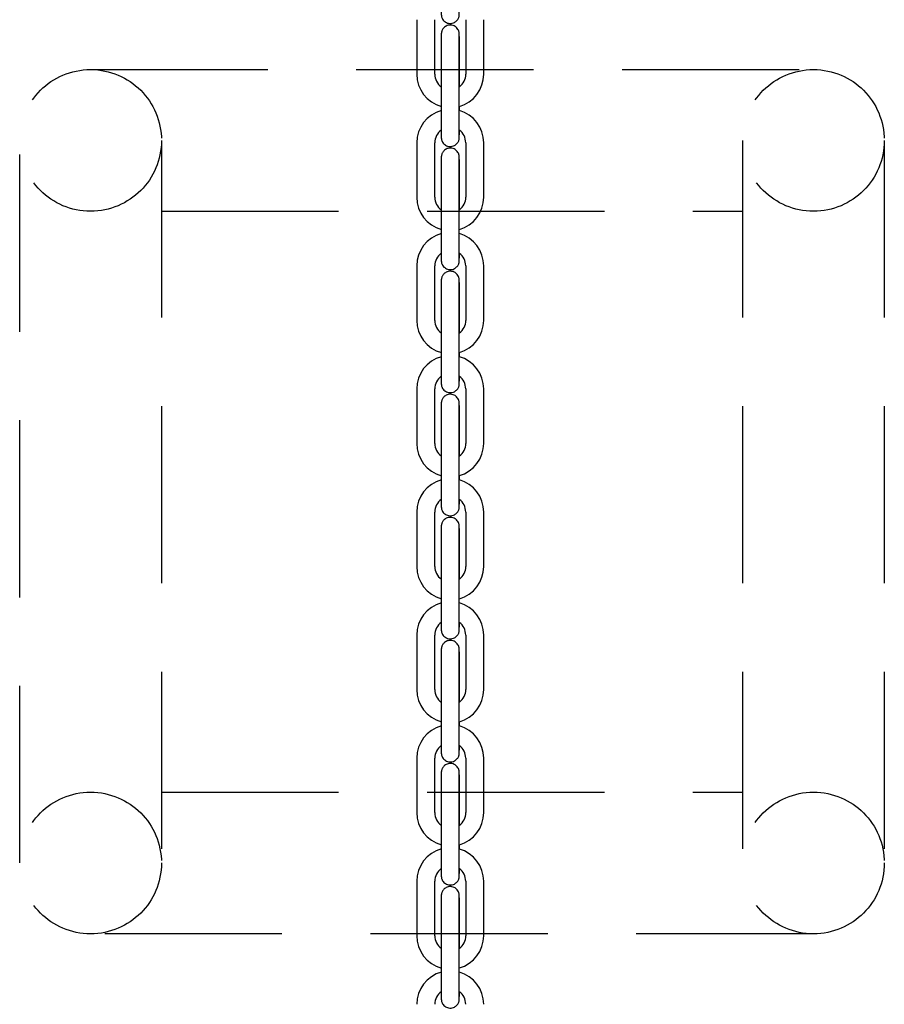
# Model space of a CAD drawing. Units: metres. Extents: x 107390 to 3093078, y -2060 to 216167.
# Drawn here: x 3076204 to 3076509, y 128287 to 128635 of the extents above; entities that cross this region are included whole.
import ezdxf

# ---------------------------------------------------------------- set-up
doc = ezdxf.new("R2010")
doc.units = ezdxf.units.M
doc.header["$LTSCALE"] = 50
doc.linetypes.add('HIDDEN', pattern=[0.375, 0.25, -0.125])
doc.layers.add('PART4_CHAINE_7MM', color=7, linetype='CONTINUOUS')

msp = doc.modelspace()

# ---------------------------------------------------------------- linework, layer by layer
at = {"layer": 'PART4_CHAINE_7MM', "color": 3, "linetype": 'Continuous'}
for p, q in [((3076344.42, 128634.55), (3076344.42, 128615.31)), ((3076350.77, 128615.31), (3076350.77, 128634.55)), ((3076361.69, 128634.55), (3076361.69, 128615.31)), ((3076368.04, 128615.31), (3076368.04, 128634.55)), ((3076353.02, 128620.85), (3076353.02, 128601.61)), ((3076359.37, 128601.61), (3076359.37, 128620.85)), ((3076359.43, 128610.9), (3076359.43, 128620.85)), ((3076359.43, 128602.45), (3076359.43, 128603.97)), ((3076344.42, 128591.12), (3076344.42, 128571.88)), ((3076350.77, 128571.88), (3076350.77, 128591.12)), ((3076361.69, 128591.12), (3076361.69, 128571.88)), ((3076368.04, 128571.88), (3076368.04, 128591.12)), ((3076353.02, 128577.41), (3076353.02, 128558.17)), ((3076359.37, 128558.17), (3076359.37, 128577.41)), ((3076359.43, 128567.47), (3076359.43, 128577.41)), ((3076344.42, 128547.68), (3076344.42, 128528.44)), ((3076350.77, 128528.44), (3076350.77, 128547.68)), ((3076361.69, 128547.68), (3076361.69, 128528.44)), ((3076368.04, 128528.44), (3076368.04, 128547.68)), ((3076353.02, 128533.98), (3076353.02, 128514.74)), ((3076359.37, 128514.74), (3076359.37, 128533.98)), ((3076359.43, 128524.04), (3076359.43, 128533.98)), ((3076359.43, 128515.59), (3076359.43, 128517.11)), ((3076344.42, 128504.25), (3076344.42, 128485.01)), ((3076350.77, 128485.01), (3076350.77, 128504.25)), ((3076361.69, 128504.25), (3076361.69, 128485.01)), ((3076368.04, 128485.01), (3076368.04, 128504.25)), ((3076353.02, 128490.54), (3076353.02, 128471.3)), ((3076359.37, 128471.3), (3076359.37, 128490.54)), ((3076359.43, 128480.6), (3076359.43, 128490.54)), ((3076359.43, 128472.15), (3076359.43, 128473.67)), ((3076344.42, 128460.81), (3076344.42, 128441.57)), ((3076350.77, 128441.57), (3076350.77, 128460.81)), ((3076361.69, 128460.81), (3076361.69, 128441.57)), ((3076368.04, 128441.57), (3076368.04, 128460.81)), ((3076353.02, 128447.11), (3076353.02, 128427.87)), ((3076359.37, 128427.87), (3076359.37, 128447.11)), ((3076359.43, 128437.17), (3076359.43, 128447.11)), ((3076344.42, 128417.38), (3076344.42, 128398.14)), ((3076350.77, 128398.14), (3076350.77, 128417.38)), ((3076361.69, 128417.38), (3076361.69, 128398.14)), ((3076368.04, 128398.14), (3076368.04, 128417.38)), ((3076353.02, 128403.68), (3076353.02, 128384.44)), ((3076359.37, 128384.44), (3076359.37, 128403.68)), ((3076359.43, 128393.73), (3076359.43, 128403.68)), ((3076359.43, 128385.28), (3076359.43, 128386.8)), ((3076344.42, 128373.95), (3076344.42, 128354.71)), ((3076350.77, 128354.71), (3076350.77, 128373.95)), ((3076361.69, 128373.95), (3076361.69, 128354.71)), ((3076368.04, 128354.71), (3076368.04, 128373.95)), ((3076353.02, 128360.24), (3076353.02, 128341)), ((3076359.37, 128341), (3076359.37, 128360.24)), ((3076359.43, 128350.3), (3076359.43, 128360.24)), ((3076359.43, 128341.85), (3076359.43, 128343.37)), ((3076344.42, 128330.51), (3076344.42, 128311.27)), ((3076350.77, 128311.27), (3076350.77, 128330.51)), ((3076361.69, 128330.51), (3076361.69, 128311.27)), ((3076368.04, 128311.27), (3076368.04, 128330.51)), ((3076353.02, 128316.81), (3076353.02, 128297.57)), ((3076359.37, 128297.57), (3076359.37, 128316.81)), ((3076359.43, 128306.87), (3076359.43, 128316.81))]:
    msp.add_line(p, q, dxfattribs=at)
at = {"layer": 'PART4_CHAINE_7MM', "color": 252, "linetype": 'HIDDEN', "ltscale": 5}
for p, q in [((3076254.33, 128591.95), (3076254.33, 128336.95)), ((3076459.33, 128591.95), (3076459.33, 128336.95)), ((3076254.33, 128566.95), (3076459.33, 128566.95)), ((3076254.33, 128361.95), (3076459.33, 128361.95))]:
    msp.add_line(p, q, dxfattribs=at)
at = {"layer": 'PART4_CHAINE_7MM', "color": 252, "linetype": 'HIDDEN', "ltscale": 5, "elevation": 0}
for points in [[(3076229.33, 128616.95), (3076484.33, 128616.95)], [(3076204.33, 128336.95), (3076204.33, 128591.95)], [(3076509.33, 128591.95), (3076509.33, 128336.95)], [(3076484.33, 128311.95), (3076229.33, 128311.95)]]:
    msp.add_lwpolyline(points, dxfattribs=at)
at = {"layer": 'PART4_CHAINE_7MM', "color": 252, "linetype": 'HIDDEN', "ltscale": 5}
for centre in [(3076229.33, 128591.95), (3076484.33, 128591.95), (3076229.33, 128336.95), (3076484.33, 128336.95)]:
    msp.add_circle(centre, 25, dxfattribs=at)
at = {"layer": 'PART4_CHAINE_7MM', "color": 3, "linetype": 'Continuous'}
for centre, radius, start, end in [((3076356.23, 128615.31), 11.81, 179.9997, 254.5156), ((3076356.23, 128615.31), 5.46, 179.9995, 234.7443), ((3076356.23, 128615.31), 5.46, 306.0224, 0.0005), ((3076356.23, 128615.31), 11.81, 285.7817, 0.0003), ((3076356.23, 128591.12), 11.81, 105.4853, 180.0003), ((3076356.23, 128591.12), 11.81, 359.9997, 74.2188), ((3076356.23, 128591.12), 5.46, 125.407, 180.0005), ((3076356.23, 128591.12), 5.46, 359.9995, 54.6333), ((3076356.23, 128571.88), 11.81, 179.9997, 254.5156), ((3076356.23, 128571.88), 5.46, 179.9995, 234.7443), ((3076356.23, 128571.88), 5.46, 306.0224, 0.0005), ((3076356.23, 128571.88), 11.81, 285.7817, 0.0003), ((3076356.23, 128547.68), 11.81, 105.4853, 180.0003), ((3076356.23, 128547.68), 11.81, 359.9997, 74.2188), ((3076356.23, 128547.68), 5.46, 125.407, 180.0005), ((3076356.23, 128547.68), 5.46, 359.9995, 54.6333), ((3076356.23, 128528.44), 11.81, 179.9997, 254.5156), ((3076356.23, 128528.44), 5.46, 179.9995, 234.7443), ((3076356.23, 128528.44), 5.46, 306.0224, 0.0005), ((3076356.23, 128528.44), 11.81, 285.7817, 0.0003), ((3076356.23, 128504.25), 11.81, 105.4853, 180.0003), ((3076356.23, 128504.25), 11.81, 359.9997, 74.2188), ((3076356.23, 128504.25), 5.46, 125.407, 180.0005), ((3076356.23, 128504.25), 5.46, 359.9995, 54.6333), ((3076356.23, 128485.01), 11.81, 179.9997, 254.5156), ((3076356.23, 128485.01), 5.46, 179.9995, 234.7443), ((3076356.23, 128485.01), 5.46, 306.0224, 0.0005), ((3076356.23, 128485.01), 11.81, 285.7817, 0.0003), ((3076356.23, 128460.81), 11.81, 105.4853, 180.0003), ((3076356.23, 128460.81), 11.81, 359.9997, 74.2188), ((3076356.23, 128460.81), 5.46, 125.407, 180.0005), ((3076356.23, 128460.81), 5.46, 359.9995, 54.6333), ((3076356.23, 128441.57), 11.81, 179.9997, 254.5156), ((3076356.23, 128441.57), 5.46, 179.9995, 234.7443), ((3076356.23, 128441.57), 5.46, 306.0224, 0.0005), ((3076356.23, 128441.57), 11.81, 285.7817, 0.0003), ((3076356.23, 128417.38), 11.81, 105.4853, 180.0003), ((3076356.23, 128417.38), 11.81, 359.9997, 74.2188), ((3076356.23, 128417.38), 5.46, 125.407, 180.0005), ((3076356.23, 128417.38), 5.46, 359.9995, 54.6333), ((3076356.23, 128398.14), 11.81, 179.9997, 254.5156), ((3076356.23, 128398.14), 5.46, 179.9995, 234.7443), ((3076356.23, 128398.14), 5.46, 306.0224, 0.0005), ((3076356.23, 128398.14), 11.81, 285.7817, 0.0003), ((3076356.23, 128373.95), 11.81, 105.4853, 180.0003), ((3076356.23, 128373.95), 11.81, 359.9997, 74.2188), ((3076356.23, 128373.95), 5.46, 125.407, 180.0005), ((3076356.23, 128373.95), 5.46, 359.9995, 54.6333), ((3076356.23, 128354.71), 11.81, 179.9997, 254.5156), ((3076356.23, 128354.71), 5.46, 179.9995, 234.7443), ((3076356.23, 128354.71), 5.46, 306.0224, 0.0005), ((3076356.23, 128354.71), 11.81, 285.7817, 0.0003), ((3076356.23, 128330.51), 11.81, 105.4853, 180.0003), ((3076356.23, 128330.51), 11.81, 359.9997, 74.2188), ((3076356.23, 128330.51), 5.46, 125.407, 180.0005), ((3076356.23, 128330.51), 5.46, 359.9995, 54.6333), ((3076356.23, 128311.27), 11.81, 179.9997, 254.5156), ((3076356.23, 128311.27), 5.46, 179.9995, 234.7443), ((3076356.23, 128311.27), 5.46, 306.0224, 0.0005), ((3076356.23, 128311.27), 11.81, 285.7817, 0.0003), ((3076356.23, 128287.08), 11.81, 105.4853, 180.0003), ((3076356.23, 128287.08), 11.81, 359.9997, 74.2188), ((3076356.23, 128287.08), 5.46, 125.407, 180.0005), ((3076356.23, 128287.08), 5.46, 359.9995, 54.6333)]:
    msp.add_arc(centre, radius, start, end, dxfattribs=at)
for points, knots in [([(3076353.02, 128645.04), (3076353.02, 128644.77), (3076353.02, 128644.09), (3076353.02, 128642.87), (3076353.02, 128641.53), (3076353.03, 128640.27), (3076353.03, 128639.14), (3076353.03, 128638.16), (3076353.04, 128637.38), (3076353.04, 128636.79), (3076353.05, 128636.47), (3076353.05, 128636.34), (3076353.06, 128636.19), (3076353.08, 128636), (3076353.12, 128635.71), (3076353.25, 128635.27), (3076353.51, 128634.7), (3076353.96, 128634.14), (3076354.55, 128633.67), (3076355.25, 128633.35), (3076356.08, 128633.19), (3076356.91, 128633.27), (3076357.65, 128633.53), (3076358.23, 128633.91), (3076358.67, 128634.35), (3076358.99, 128634.81), (3076359.19, 128635.24), (3076359.31, 128635.62), (3076359.37, 128635.92), (3076359.39, 128636.11), (3076359.4, 128636.21), (3076359.4, 128636.29), (3076359.4, 128636.38), (3076359.41, 128636.54), (3076359.41, 128636.88), (3076359.42, 128637.51), (3076359.42, 128638.23), (3076359.42, 128638.74), (3076359.42, 128638.94)], [0, 0, 0, 0, 0.0206981, 0.0601541, 0.0996455, 0.1391449, 0.1786601, 0.2182051, 0.2578115, 0.297566, 0.3378144, 0.3594879, 0.3672139, 0.3718821, 0.380313, 0.391596, 0.4105585, 0.4317022, 0.4510211, 0.4726888, 0.4952023, 0.519724, 0.5410408, 0.5600159, 0.5770906, 0.5923576, 0.605743, 0.6170218, 0.6256715, 0.6312156, 0.6350246, 0.6399058, 0.6492462, 0.6696978, 0.7084249, 0.7501144, 0.7900961, 0.8127792, 0.8127792, 0.8127792, 0.8127792]), ([(3076359.43, 128620.85), (3076359.43, 128621.12), (3076359.43, 128621.8), (3076359.43, 128623.02), (3076359.43, 128624.36), (3076359.43, 128625.62), (3076359.42, 128626.75), (3076359.42, 128627.72), (3076359.42, 128628.51), (3076359.41, 128629.09), (3076359.41, 128629.41), (3076359.4, 128629.55), (3076359.4, 128629.7), (3076359.38, 128629.89), (3076359.33, 128630.17), (3076359.21, 128630.62), (3076358.94, 128631.18), (3076358.49, 128631.75), (3076357.9, 128632.21), (3076357.2, 128632.54), (3076356.38, 128632.69), (3076355.55, 128632.62), (3076354.81, 128632.35), (3076354.22, 128631.97), (3076353.78, 128631.53), (3076353.47, 128631.08), (3076353.26, 128630.64), (3076353.14, 128630.26), (3076353.09, 128629.96), (3076353.06, 128629.78), (3076353.06, 128629.68), (3076353.05, 128629.6), (3076353.05, 128629.5), (3076353.05, 128629.35), (3076353.04, 128629), (3076353.04, 128628.38), (3076353.03, 128627.53), (3076353.03, 128626.52), (3076353.03, 128625.36), (3076353.02, 128624.07), (3076353.02, 128622.72), (3076353.02, 128621.59), (3076353.02, 128621.01), (3076353.02, 128620.85)], [0, 0, 0, 0, 0.020698, 0.060154, 0.099645, 0.139145, 0.17866, 0.218205, 0.257811, 0.297566, 0.337814, 0.359488, 0.367214, 0.371882, 0.380313, 0.391596, 0.410559, 0.431702, 0.451021, 0.472689, 0.495202, 0.519724, 0.541041, 0.560016, 0.577091, 0.592358, 0.605743, 0.617022, 0.625672, 0.631216, 0.635025, 0.639906, 0.649246, 0.669698, 0.708425, 0.750114, 0.790096, 0.829759, 0.869322, 0.908843, 0.948344, 0.987836, 1, 1, 1, 1]), ([(3076359.37, 128620.85), (3076359.37, 128621.12), (3076359.37, 128621.79), (3076359.37, 128623.01), (3076359.37, 128624.35), (3076359.38, 128625.61), (3076359.38, 128626.73), (3076359.38, 128627.69), (3076359.39, 128628.46), (3076359.39, 128628.99), (3076359.4, 128629.26), (3076359.4, 128629.33), (3076359.4, 128629.33), (3076359.4, 128629.33)], [0, 0, 0, 0, 0.0207572, 0.0603241, 0.0999193, 0.1395045, 0.1790708, 0.2186006, 0.2580537, 0.2973138, 0.3305966, 0.3485504, 0.3503954, 0.3503954, 0.3503954, 0.3503954]), ([(3076353.02, 128601.61), (3076353.02, 128601.33), (3076353.02, 128600.65), (3076353.02, 128599.44), (3076353.02, 128598.09), (3076353.03, 128596.83), (3076353.03, 128595.7), (3076353.03, 128594.73), (3076353.04, 128593.94), (3076353.04, 128593.36), (3076353.05, 128593.04), (3076353.05, 128592.91), (3076353.06, 128592.75), (3076353.08, 128592.56), (3076353.12, 128592.28), (3076353.25, 128591.83), (3076353.51, 128591.27), (3076353.96, 128590.7), (3076354.55, 128590.24), (3076355.25, 128589.91), (3076356.08, 128589.76), (3076356.91, 128589.83), (3076357.65, 128590.1), (3076358.23, 128590.48), (3076358.67, 128590.92), (3076358.99, 128591.37), (3076359.19, 128591.81), (3076359.31, 128592.19), (3076359.37, 128592.49), (3076359.39, 128592.67), (3076359.4, 128592.77), (3076359.4, 128592.85), (3076359.4, 128592.95), (3076359.41, 128593.1), (3076359.41, 128593.45), (3076359.42, 128594.07), (3076359.42, 128594.8), (3076359.42, 128595.31), (3076359.42, 128595.5)], [0, 0, 0, 0, 0.0206981, 0.0601541, 0.0996455, 0.1391449, 0.1786601, 0.2182051, 0.2578115, 0.297566, 0.3378144, 0.3594879, 0.3672139, 0.3718821, 0.380313, 0.391596, 0.4105585, 0.4317022, 0.4510211, 0.4726888, 0.4952023, 0.519724, 0.5410408, 0.5600159, 0.5770906, 0.5923576, 0.605743, 0.6170218, 0.6256715, 0.6312156, 0.6350246, 0.6399058, 0.6492462, 0.6696978, 0.7084249, 0.7501144, 0.7900961, 0.8127792, 0.8127792, 0.8127792, 0.8127792]), ([(3076359.4, 128593.12), (3076359.4, 128593.12), (3076359.4, 128593.13), (3076359.39, 128593.24), (3076359.39, 128593.54), (3076359.39, 128594.07), (3076359.38, 128594.84), (3076359.38, 128595.81), (3076359.38, 128596.94), (3076359.37, 128598.21), (3076359.37, 128599.55), (3076359.37, 128600.73), (3076359.37, 128601.37), (3076359.37, 128601.61)], [0.649538, 0.649538, 0.649538, 0.649538, 0.6563788, 0.6775935, 0.7088847, 0.7459862, 0.784852, 0.8241898, 0.8636795, 0.90323, 0.9428085, 0.9824008, 1, 1, 1, 1]), ([(3076359.43, 128577.41), (3076359.43, 128577.69), (3076359.43, 128578.36), (3076359.43, 128579.58), (3076359.43, 128580.92), (3076359.43, 128582.19), (3076359.42, 128583.32), (3076359.42, 128584.29), (3076359.42, 128585.07), (3076359.41, 128585.66), (3076359.41, 128585.98), (3076359.4, 128586.11), (3076359.4, 128586.26), (3076359.38, 128586.45), (3076359.33, 128586.74), (3076359.21, 128587.18), (3076358.94, 128587.75), (3076358.49, 128588.31), (3076357.9, 128588.78), (3076357.2, 128589.11), (3076356.38, 128589.26), (3076355.55, 128589.19), (3076354.81, 128588.92), (3076354.22, 128588.54), (3076353.78, 128588.1), (3076353.47, 128587.65), (3076353.26, 128587.21), (3076353.14, 128586.83), (3076353.09, 128586.53), (3076353.06, 128586.34), (3076353.06, 128586.24), (3076353.05, 128586.16), (3076353.05, 128586.07), (3076353.05, 128585.91), (3076353.04, 128585.57), (3076353.04, 128584.94), (3076353.03, 128584.1), (3076353.03, 128583.09), (3076353.03, 128581.93), (3076353.02, 128580.64), (3076353.02, 128579.28), (3076353.02, 128578.16), (3076353.02, 128577.57), (3076353.02, 128577.41)], [0, 0, 0, 0, 0.020698, 0.060154, 0.099645, 0.139145, 0.17866, 0.218205, 0.257811, 0.297566, 0.337814, 0.359488, 0.367214, 0.371882, 0.380313, 0.391596, 0.410559, 0.431702, 0.451021, 0.472689, 0.495202, 0.519724, 0.541041, 0.560016, 0.577091, 0.592358, 0.605743, 0.617022, 0.625672, 0.631216, 0.635025, 0.639906, 0.649246, 0.669698, 0.708425, 0.750114, 0.790096, 0.829759, 0.869322, 0.908843, 0.948344, 0.987836, 1, 1, 1, 1]), ([(3076359.37, 128577.41), (3076359.37, 128577.69), (3076359.37, 128578.36), (3076359.37, 128579.58), (3076359.37, 128580.92), (3076359.38, 128582.17), (3076359.38, 128583.29), (3076359.38, 128584.26), (3076359.39, 128585.03), (3076359.39, 128585.56), (3076359.4, 128585.83), (3076359.4, 128585.89), (3076359.4, 128585.9), (3076359.4, 128585.9)], [0, 0, 0, 0, 0.0207572, 0.0603241, 0.0999193, 0.1395045, 0.1790708, 0.2186006, 0.2580537, 0.2973138, 0.3305966, 0.3485504, 0.3503954, 0.3503954, 0.3503954, 0.3503954]), ([(3076353.02, 128558.17), (3076353.02, 128557.9), (3076353.02, 128557.22), (3076353.02, 128556), (3076353.02, 128554.66), (3076353.03, 128553.4), (3076353.03, 128552.27), (3076353.03, 128551.3), (3076353.04, 128550.51), (3076353.04, 128549.93), (3076353.05, 128549.6), (3076353.05, 128549.47), (3076353.06, 128549.32), (3076353.08, 128549.13), (3076353.12, 128548.84), (3076353.25, 128548.4), (3076353.51, 128547.84), (3076353.96, 128547.27), (3076354.55, 128546.8), (3076355.25, 128546.48), (3076356.08, 128546.33), (3076356.91, 128546.4), (3076357.65, 128546.67), (3076358.23, 128547.04), (3076358.67, 128547.48), (3076358.99, 128547.94), (3076359.19, 128548.37), (3076359.31, 128548.76), (3076359.37, 128549.05), (3076359.39, 128549.24), (3076359.4, 128549.34), (3076359.4, 128549.42), (3076359.4, 128549.51), (3076359.41, 128549.67), (3076359.41, 128550.01), (3076359.42, 128550.64), (3076359.42, 128551.37), (3076359.42, 128551.88), (3076359.42, 128552.07)], [0, 0, 0, 0, 0.0206981, 0.0601541, 0.0996455, 0.1391449, 0.1786601, 0.2182051, 0.2578115, 0.297566, 0.3378144, 0.3594879, 0.3672139, 0.3718821, 0.380313, 0.391596, 0.4105585, 0.4317022, 0.4510211, 0.4726888, 0.4952023, 0.519724, 0.5410408, 0.5600159, 0.5770906, 0.5923576, 0.605743, 0.6170218, 0.6256715, 0.6312156, 0.6350246, 0.6399058, 0.6492462, 0.6696978, 0.7084249, 0.7501144, 0.7900961, 0.8127792, 0.8127792, 0.8127792, 0.8127792]), ([(3076359.4, 128549.69), (3076359.4, 128549.69), (3076359.4, 128549.7), (3076359.39, 128549.81), (3076359.39, 128550.1), (3076359.39, 128550.64), (3076359.38, 128551.41), (3076359.38, 128552.38), (3076359.38, 128553.51), (3076359.37, 128554.77), (3076359.37, 128556.12), (3076359.37, 128557.3), (3076359.37, 128557.94), (3076359.37, 128558.17)], [0.649538, 0.649538, 0.649538, 0.649538, 0.6563788, 0.6775935, 0.7088847, 0.7459862, 0.784852, 0.8241898, 0.8636795, 0.90323, 0.9428085, 0.9824008, 1, 1, 1, 1]), ([(3076359.43, 128533.98), (3076359.43, 128534.25), (3076359.43, 128534.93), (3076359.43, 128536.15), (3076359.43, 128537.49), (3076359.43, 128538.75), (3076359.42, 128539.88), (3076359.42, 128540.85), (3076359.42, 128541.64), (3076359.41, 128542.22), (3076359.41, 128542.55), (3076359.4, 128542.68), (3076359.4, 128542.83), (3076359.38, 128543.02), (3076359.33, 128543.3), (3076359.21, 128543.75), (3076358.94, 128544.31), (3076358.49, 128544.88), (3076357.9, 128545.35), (3076357.2, 128545.67), (3076356.38, 128545.82), (3076355.55, 128545.75), (3076354.81, 128545.48), (3076354.22, 128545.1), (3076353.78, 128544.67), (3076353.47, 128544.21), (3076353.26, 128543.78), (3076353.14, 128543.39), (3076353.09, 128543.1), (3076353.06, 128542.91), (3076353.06, 128542.81), (3076353.05, 128542.73), (3076353.05, 128542.64), (3076353.05, 128542.48), (3076353.04, 128542.14), (3076353.04, 128541.51), (3076353.03, 128540.67), (3076353.03, 128539.65), (3076353.03, 128538.49), (3076353.02, 128537.21), (3076353.02, 128535.85), (3076353.02, 128534.72), (3076353.02, 128534.14), (3076353.02, 128533.98)], [0, 0, 0, 0, 0.020698, 0.060154, 0.099645, 0.139145, 0.17866, 0.218205, 0.257811, 0.297566, 0.337814, 0.359488, 0.367214, 0.371882, 0.380313, 0.391596, 0.410559, 0.431702, 0.451021, 0.472689, 0.495202, 0.519724, 0.541041, 0.560016, 0.577091, 0.592358, 0.605743, 0.617022, 0.625672, 0.631216, 0.635025, 0.639906, 0.649246, 0.669698, 0.708425, 0.750114, 0.790096, 0.829759, 0.869322, 0.908843, 0.948344, 0.987836, 1, 1, 1, 1]), ([(3076359.37, 128533.98), (3076359.37, 128534.25), (3076359.37, 128534.93), (3076359.37, 128536.14), (3076359.37, 128537.48), (3076359.38, 128538.74), (3076359.38, 128539.86), (3076359.38, 128540.82), (3076359.39, 128541.59), (3076359.39, 128542.12), (3076359.4, 128542.39), (3076359.4, 128542.46), (3076359.4, 128542.46), (3076359.4, 128542.46)], [0, 0, 0, 0, 0.0207572, 0.0603241, 0.0999193, 0.1395045, 0.1790708, 0.2186006, 0.2580537, 0.2973138, 0.3305966, 0.3485504, 0.3503954, 0.3503954, 0.3503954, 0.3503954]), ([(3076353.02, 128514.74), (3076353.02, 128514.46), (3076353.02, 128513.79), (3076353.02, 128512.57), (3076353.02, 128511.22), (3076353.03, 128509.96), (3076353.03, 128508.83), (3076353.03, 128507.86), (3076353.04, 128507.08), (3076353.04, 128506.49), (3076353.05, 128506.17), (3076353.05, 128506.04), (3076353.06, 128505.89), (3076353.08, 128505.7), (3076353.12, 128505.41), (3076353.25, 128504.97), (3076353.51, 128504.4), (3076353.96, 128503.84), (3076354.55, 128503.37), (3076355.25, 128503.04), (3076356.08, 128502.89), (3076356.91, 128502.96), (3076357.65, 128503.23), (3076358.23, 128503.61), (3076358.67, 128504.05), (3076358.99, 128504.5), (3076359.19, 128504.94), (3076359.31, 128505.32), (3076359.37, 128505.62), (3076359.39, 128505.81), (3076359.4, 128505.91), (3076359.4, 128505.99), (3076359.4, 128506.08), (3076359.41, 128506.24), (3076359.41, 128506.58), (3076359.42, 128507.21), (3076359.42, 128507.93), (3076359.42, 128508.44), (3076359.42, 128508.64)], [0, 0, 0, 0, 0.0206981, 0.0601541, 0.0996455, 0.1391449, 0.1786601, 0.2182051, 0.2578115, 0.297566, 0.3378144, 0.3594879, 0.3672139, 0.3718821, 0.380313, 0.391596, 0.4105585, 0.4317022, 0.4510211, 0.4726888, 0.4952023, 0.519724, 0.5410408, 0.5600159, 0.5770906, 0.5923576, 0.605743, 0.6170218, 0.6256715, 0.6312156, 0.6350246, 0.6399058, 0.6492462, 0.6696978, 0.7084249, 0.7501144, 0.7900961, 0.8127792, 0.8127792, 0.8127792, 0.8127792]), ([(3076359.4, 128506.25), (3076359.4, 128506.25), (3076359.4, 128506.27), (3076359.39, 128506.37), (3076359.39, 128506.67), (3076359.39, 128507.2), (3076359.38, 128507.97), (3076359.38, 128508.94), (3076359.38, 128510.08), (3076359.37, 128511.34), (3076359.37, 128512.68), (3076359.37, 128513.86), (3076359.37, 128514.51), (3076359.37, 128514.74)], [0.649538, 0.649538, 0.649538, 0.649538, 0.6563788, 0.6775935, 0.7088847, 0.7459862, 0.784852, 0.8241898, 0.8636795, 0.90323, 0.9428085, 0.9824008, 1, 1, 1, 1]), ([(3076359.43, 128490.54), (3076359.43, 128490.82), (3076359.43, 128491.49), (3076359.43, 128492.71), (3076359.43, 128494.06), (3076359.43, 128495.32), (3076359.42, 128496.45), (3076359.42, 128497.42), (3076359.42, 128498.21), (3076359.41, 128498.79), (3076359.41, 128499.11), (3076359.4, 128499.24), (3076359.4, 128499.4), (3076359.38, 128499.58), (3076359.33, 128499.87), (3076359.21, 128500.32), (3076358.94, 128500.88), (3076358.49, 128501.45), (3076357.9, 128501.91), (3076357.2, 128502.24), (3076356.38, 128502.39), (3076355.55, 128502.32), (3076354.81, 128502.05), (3076354.22, 128501.67), (3076353.78, 128501.23), (3076353.47, 128500.78), (3076353.26, 128500.34), (3076353.14, 128499.96), (3076353.09, 128499.66), (3076353.06, 128499.47), (3076353.06, 128499.38), (3076353.05, 128499.29), (3076353.05, 128499.2), (3076353.05, 128499.05), (3076353.04, 128498.7), (3076353.04, 128498.08), (3076353.03, 128497.23), (3076353.03, 128496.22), (3076353.03, 128495.06), (3076353.02, 128493.77), (3076353.02, 128492.41), (3076353.02, 128491.29), (3076353.02, 128490.7), (3076353.02, 128490.54)], [0, 0, 0, 0, 0.020698, 0.060154, 0.099645, 0.139145, 0.17866, 0.218205, 0.257811, 0.297566, 0.337814, 0.359488, 0.367214, 0.371882, 0.380313, 0.391596, 0.410559, 0.431702, 0.451021, 0.472689, 0.495202, 0.519724, 0.541041, 0.560016, 0.577091, 0.592358, 0.605743, 0.617022, 0.625672, 0.631216, 0.635025, 0.639906, 0.649246, 0.669698, 0.708425, 0.750114, 0.790096, 0.829759, 0.869322, 0.908843, 0.948344, 0.987836, 1, 1, 1, 1]), ([(3076359.37, 128490.54), (3076359.37, 128490.82), (3076359.37, 128491.49), (3076359.37, 128492.71), (3076359.37, 128494.05), (3076359.38, 128495.3), (3076359.38, 128496.43), (3076359.38, 128497.39), (3076359.39, 128498.16), (3076359.39, 128498.69), (3076359.4, 128498.96), (3076359.4, 128499.02), (3076359.4, 128499.03), (3076359.4, 128499.03)], [0, 0, 0, 0, 0.0207572, 0.0603241, 0.0999193, 0.1395045, 0.1790708, 0.2186006, 0.2580537, 0.2973138, 0.3305966, 0.3485504, 0.3503954, 0.3503954, 0.3503954, 0.3503954]), ([(3076353.02, 128471.3), (3076353.02, 128471.03), (3076353.02, 128470.35), (3076353.02, 128469.13), (3076353.02, 128467.79), (3076353.03, 128466.53), (3076353.03, 128465.4), (3076353.03, 128464.43), (3076353.04, 128463.64), (3076353.04, 128463.06), (3076353.05, 128462.74), (3076353.05, 128462.6), (3076353.06, 128462.45), (3076353.08, 128462.26), (3076353.12, 128461.98), (3076353.25, 128461.53), (3076353.51, 128460.97), (3076353.96, 128460.4), (3076354.55, 128459.94), (3076355.25, 128459.61), (3076356.08, 128459.46), (3076356.91, 128459.53), (3076357.65, 128459.8), (3076358.23, 128460.18), (3076358.67, 128460.62), (3076358.99, 128461.07), (3076359.19, 128461.51), (3076359.31, 128461.89), (3076359.37, 128462.19), (3076359.39, 128462.37), (3076359.4, 128462.47), (3076359.4, 128462.55), (3076359.4, 128462.65), (3076359.41, 128462.8), (3076359.41, 128463.14), (3076359.42, 128463.77), (3076359.42, 128464.5), (3076359.42, 128465.01), (3076359.42, 128465.2)], [0, 0, 0, 0, 0.0206981, 0.0601541, 0.0996455, 0.1391449, 0.1786601, 0.2182051, 0.2578115, 0.297566, 0.3378144, 0.3594879, 0.3672139, 0.3718821, 0.380313, 0.391596, 0.4105585, 0.4317022, 0.4510211, 0.4726888, 0.4952023, 0.519724, 0.5410408, 0.5600159, 0.5770906, 0.5923576, 0.605743, 0.6170218, 0.6256715, 0.6312156, 0.6350246, 0.6399058, 0.6492462, 0.6696978, 0.7084249, 0.7501144, 0.7900961, 0.8127792, 0.8127792, 0.8127792, 0.8127792]), ([(3076359.4, 128462.82), (3076359.4, 128462.82), (3076359.4, 128462.83), (3076359.39, 128462.94), (3076359.39, 128463.23), (3076359.39, 128463.77), (3076359.38, 128464.54), (3076359.38, 128465.51), (3076359.38, 128466.64), (3076359.37, 128467.91), (3076359.37, 128469.25), (3076359.37, 128470.43), (3076359.37, 128471.07), (3076359.37, 128471.3)], [0.649538, 0.649538, 0.649538, 0.649538, 0.6563788, 0.6775935, 0.7088847, 0.7459862, 0.784852, 0.8241898, 0.8636795, 0.90323, 0.9428085, 0.9824008, 1, 1, 1, 1]), ([(3076359.43, 128447.11), (3076359.43, 128447.38), (3076359.43, 128448.06), (3076359.43, 128449.28), (3076359.43, 128450.62), (3076359.43, 128451.88), (3076359.42, 128453.01), (3076359.42, 128453.98), (3076359.42, 128454.77), (3076359.41, 128455.36), (3076359.41, 128455.68), (3076359.4, 128455.81), (3076359.4, 128455.96), (3076359.38, 128456.15), (3076359.33, 128456.44), (3076359.21, 128456.88), (3076358.94, 128457.45), (3076358.49, 128458.01), (3076357.9, 128458.48), (3076357.2, 128458.8), (3076356.38, 128458.96), (3076355.55, 128458.88), (3076354.81, 128458.62), (3076354.22, 128458.24), (3076353.78, 128457.8), (3076353.47, 128457.34), (3076353.26, 128456.91), (3076353.14, 128456.53), (3076353.09, 128456.23), (3076353.06, 128456.04), (3076353.06, 128455.94), (3076353.05, 128455.86), (3076353.05, 128455.77), (3076353.05, 128455.61), (3076353.04, 128455.27), (3076353.04, 128454.64), (3076353.03, 128453.8), (3076353.03, 128452.79), (3076353.03, 128451.62), (3076353.02, 128450.34), (3076353.02, 128448.98), (3076353.02, 128447.86), (3076353.02, 128447.27), (3076353.02, 128447.11)], [0, 0, 0, 0, 0.020698, 0.060154, 0.099645, 0.139145, 0.17866, 0.218205, 0.257811, 0.297566, 0.337814, 0.359488, 0.367214, 0.371882, 0.380313, 0.391596, 0.410559, 0.431702, 0.451021, 0.472689, 0.495202, 0.519724, 0.541041, 0.560016, 0.577091, 0.592358, 0.605743, 0.617022, 0.625672, 0.631216, 0.635025, 0.639906, 0.649246, 0.669698, 0.708425, 0.750114, 0.790096, 0.829759, 0.869322, 0.908843, 0.948344, 0.987836, 1, 1, 1, 1]), ([(3076359.37, 128447.11), (3076359.37, 128447.38), (3076359.37, 128448.06), (3076359.37, 128449.27), (3076359.37, 128450.61), (3076359.38, 128451.87), (3076359.38, 128452.99), (3076359.38, 128453.95), (3076359.39, 128454.73), (3076359.39, 128455.26), (3076359.4, 128455.52), (3076359.4, 128455.59), (3076359.4, 128455.6), (3076359.4, 128455.6)], [0, 0, 0, 0, 0.0207572, 0.0603241, 0.0999193, 0.1395045, 0.1790708, 0.2186006, 0.2580537, 0.2973138, 0.3305966, 0.3485504, 0.3503954, 0.3503954, 0.3503954, 0.3503954]), ([(3076353.02, 128427.87), (3076353.02, 128427.6), (3076353.02, 128426.92), (3076353.02, 128425.7), (3076353.02, 128424.36), (3076353.03, 128423.1), (3076353.03, 128421.97), (3076353.03, 128420.99), (3076353.04, 128420.21), (3076353.04, 128419.62), (3076353.05, 128419.3), (3076353.05, 128419.17), (3076353.06, 128419.02), (3076353.08, 128418.83), (3076353.12, 128418.54), (3076353.25, 128418.1), (3076353.51, 128417.53), (3076353.96, 128416.97), (3076354.55, 128416.5), (3076355.25, 128416.18), (3076356.08, 128416.02), (3076356.91, 128416.1), (3076357.65, 128416.36), (3076358.23, 128416.74), (3076358.67, 128417.18), (3076358.99, 128417.64), (3076359.19, 128418.07), (3076359.31, 128418.45), (3076359.37, 128418.75), (3076359.39, 128418.94), (3076359.4, 128419.04), (3076359.4, 128419.12), (3076359.4, 128419.21), (3076359.41, 128419.37), (3076359.41, 128419.71), (3076359.42, 128420.34), (3076359.42, 128421.06), (3076359.42, 128421.57), (3076359.42, 128421.77)], [0, 0, 0, 0, 0.0206981, 0.0601541, 0.0996455, 0.1391449, 0.1786601, 0.2182051, 0.2578115, 0.297566, 0.3378144, 0.3594879, 0.3672139, 0.3718821, 0.380313, 0.391596, 0.4105585, 0.4317022, 0.4510211, 0.4726888, 0.4952023, 0.519724, 0.5410408, 0.5600159, 0.5770906, 0.5923576, 0.605743, 0.6170218, 0.6256715, 0.6312156, 0.6350246, 0.6399058, 0.6492462, 0.6696978, 0.7084249, 0.7501144, 0.7900961, 0.8127792, 0.8127792, 0.8127792, 0.8127792]), ([(3076359.4, 128419.38), (3076359.4, 128419.38), (3076359.4, 128419.4), (3076359.39, 128419.5), (3076359.39, 128419.8), (3076359.39, 128420.34), (3076359.38, 128421.11), (3076359.38, 128422.08), (3076359.38, 128423.21), (3076359.37, 128424.47), (3076359.37, 128425.82), (3076359.37, 128427), (3076359.37, 128427.64), (3076359.37, 128427.87)], [0.649538, 0.649538, 0.649538, 0.649538, 0.6563788, 0.6775935, 0.7088847, 0.7459862, 0.784852, 0.8241898, 0.8636795, 0.90323, 0.9428085, 0.9824008, 1, 1, 1, 1]), ([(3076359.43, 128403.68), (3076359.43, 128403.95), (3076359.43, 128404.63), (3076359.43, 128405.85), (3076359.43, 128407.19), (3076359.43, 128408.45), (3076359.42, 128409.58), (3076359.42, 128410.55), (3076359.42, 128411.34), (3076359.41, 128411.92), (3076359.41, 128412.24), (3076359.4, 128412.38), (3076359.4, 128412.53), (3076359.38, 128412.72), (3076359.33, 128413), (3076359.21, 128413.45), (3076358.94, 128414.01), (3076358.49, 128414.58), (3076357.9, 128415.04), (3076357.2, 128415.37), (3076356.38, 128415.52), (3076355.55, 128415.45), (3076354.81, 128415.18), (3076354.22, 128414.8), (3076353.78, 128414.36), (3076353.47, 128413.91), (3076353.26, 128413.47), (3076353.14, 128413.09), (3076353.09, 128412.79), (3076353.06, 128412.61), (3076353.06, 128412.51), (3076353.05, 128412.43), (3076353.05, 128412.33), (3076353.05, 128412.18), (3076353.04, 128411.83), (3076353.04, 128411.21), (3076353.03, 128410.36), (3076353.03, 128409.35), (3076353.03, 128408.19), (3076353.02, 128406.9), (3076353.02, 128405.55), (3076353.02, 128404.42), (3076353.02, 128403.84), (3076353.02, 128403.68)], [0, 0, 0, 0, 0.020698, 0.060154, 0.099645, 0.139145, 0.17866, 0.218205, 0.257811, 0.297566, 0.337814, 0.359488, 0.367214, 0.371882, 0.380313, 0.391596, 0.410559, 0.431702, 0.451021, 0.472689, 0.495202, 0.519724, 0.541041, 0.560016, 0.577091, 0.592358, 0.605743, 0.617022, 0.625672, 0.631216, 0.635025, 0.639906, 0.649246, 0.669698, 0.708425, 0.750114, 0.790096, 0.829759, 0.869322, 0.908843, 0.948344, 0.987836, 1, 1, 1, 1]), ([(3076359.37, 128403.68), (3076359.37, 128403.95), (3076359.37, 128404.62), (3076359.37, 128405.84), (3076359.37, 128407.18), (3076359.38, 128408.44), (3076359.38, 128409.56), (3076359.38, 128410.52), (3076359.39, 128411.29), (3076359.39, 128411.82), (3076359.4, 128412.09), (3076359.4, 128412.16), (3076359.4, 128412.16), (3076359.4, 128412.16)], [0, 0, 0, 0, 0.0207572, 0.0603241, 0.0999193, 0.1395045, 0.1790708, 0.2186006, 0.2580537, 0.2973138, 0.3305966, 0.3485504, 0.3503954, 0.3503954, 0.3503954, 0.3503954]), ([(3076353.02, 128384.44), (3076353.02, 128384.16), (3076353.02, 128383.48), (3076353.02, 128382.27), (3076353.02, 128380.92), (3076353.03, 128379.66), (3076353.03, 128378.53), (3076353.03, 128377.56), (3076353.04, 128376.77), (3076353.04, 128376.19), (3076353.05, 128375.87), (3076353.05, 128375.74), (3076353.06, 128375.58), (3076353.08, 128375.39), (3076353.12, 128375.11), (3076353.25, 128374.66), (3076353.51, 128374.1), (3076353.96, 128373.53), (3076354.55, 128373.07), (3076355.25, 128372.74), (3076356.08, 128372.59), (3076356.91, 128372.66), (3076357.65, 128372.93), (3076358.23, 128373.31), (3076358.67, 128373.75), (3076358.99, 128374.2), (3076359.19, 128374.64), (3076359.31, 128375.02), (3076359.37, 128375.32), (3076359.39, 128375.5), (3076359.4, 128375.6), (3076359.4, 128375.68), (3076359.4, 128375.78), (3076359.41, 128375.93), (3076359.41, 128376.28), (3076359.42, 128376.9), (3076359.42, 128377.63), (3076359.42, 128378.14), (3076359.42, 128378.33)], [0, 0, 0, 0, 0.0206981, 0.0601541, 0.0996455, 0.1391449, 0.1786601, 0.2182051, 0.2578115, 0.297566, 0.3378144, 0.3594879, 0.3672139, 0.3718821, 0.380313, 0.391596, 0.4105585, 0.4317022, 0.4510211, 0.4726888, 0.4952023, 0.519724, 0.5410408, 0.5600159, 0.5770906, 0.5923576, 0.605743, 0.6170218, 0.6256715, 0.6312156, 0.6350246, 0.6399058, 0.6492462, 0.6696978, 0.7084249, 0.7501144, 0.7900961, 0.8127792, 0.8127792, 0.8127792, 0.8127792]), ([(3076359.4, 128375.95), (3076359.4, 128375.95), (3076359.4, 128375.96), (3076359.39, 128376.07), (3076359.39, 128376.37), (3076359.39, 128376.9), (3076359.38, 128377.67), (3076359.38, 128378.64), (3076359.38, 128379.77), (3076359.37, 128381.04), (3076359.37, 128382.38), (3076359.37, 128383.56), (3076359.37, 128384.2), (3076359.37, 128384.44)], [0.649538, 0.649538, 0.649538, 0.649538, 0.6563788, 0.6775935, 0.7088847, 0.7459862, 0.784852, 0.8241898, 0.8636795, 0.90323, 0.9428085, 0.9824008, 1, 1, 1, 1]), ([(3076359.43, 128360.24), (3076359.43, 128360.52), (3076359.43, 128361.19), (3076359.43, 128362.41), (3076359.43, 128363.75), (3076359.43, 128365.02), (3076359.42, 128366.15), (3076359.42, 128367.12), (3076359.42, 128367.9), (3076359.41, 128368.49), (3076359.41, 128368.81), (3076359.4, 128368.94), (3076359.4, 128369.09), (3076359.38, 128369.28), (3076359.33, 128369.57), (3076359.21, 128370.01), (3076358.94, 128370.58), (3076358.49, 128371.14), (3076357.9, 128371.61), (3076357.2, 128371.94), (3076356.38, 128372.09), (3076355.55, 128372.02), (3076354.81, 128371.75), (3076354.22, 128371.37), (3076353.78, 128370.93), (3076353.47, 128370.48), (3076353.26, 128370.04), (3076353.14, 128369.66), (3076353.09, 128369.36), (3076353.06, 128369.17), (3076353.06, 128369.07), (3076353.05, 128368.99), (3076353.05, 128368.9), (3076353.05, 128368.74), (3076353.04, 128368.4), (3076353.04, 128367.77), (3076353.03, 128366.93), (3076353.03, 128365.92), (3076353.03, 128364.76), (3076353.02, 128363.47), (3076353.02, 128362.11), (3076353.02, 128360.99), (3076353.02, 128360.4), (3076353.02, 128360.24)], [0, 0, 0, 0, 0.020698, 0.060154, 0.099645, 0.139145, 0.17866, 0.218205, 0.257811, 0.297566, 0.337814, 0.359488, 0.367214, 0.371882, 0.380313, 0.391596, 0.410559, 0.431702, 0.451021, 0.472689, 0.495202, 0.519724, 0.541041, 0.560016, 0.577091, 0.592358, 0.605743, 0.617022, 0.625672, 0.631216, 0.635025, 0.639906, 0.649246, 0.669698, 0.708425, 0.750114, 0.790096, 0.829759, 0.869322, 0.908843, 0.948344, 0.987836, 1, 1, 1, 1]), ([(3076359.37, 128360.24), (3076359.37, 128360.52), (3076359.37, 128361.19), (3076359.37, 128362.41), (3076359.37, 128363.75), (3076359.38, 128365), (3076359.38, 128366.12), (3076359.38, 128367.09), (3076359.39, 128367.86), (3076359.39, 128368.39), (3076359.4, 128368.66), (3076359.4, 128368.72), (3076359.4, 128368.73), (3076359.4, 128368.73)], [0, 0, 0, 0, 0.0207572, 0.0603241, 0.0999193, 0.1395045, 0.1790708, 0.2186006, 0.2580537, 0.2973138, 0.3305966, 0.3485504, 0.3503954, 0.3503954, 0.3503954, 0.3503954]), ([(3076353.02, 128341), (3076353.02, 128340.73), (3076353.02, 128340.05), (3076353.02, 128338.83), (3076353.02, 128337.49), (3076353.03, 128336.23), (3076353.03, 128335.1), (3076353.03, 128334.13), (3076353.04, 128333.34), (3076353.04, 128332.76), (3076353.05, 128332.43), (3076353.05, 128332.3), (3076353.06, 128332.15), (3076353.08, 128331.96), (3076353.12, 128331.67), (3076353.25, 128331.23), (3076353.51, 128330.67), (3076353.96, 128330.1), (3076354.55, 128329.63), (3076355.25, 128329.31), (3076356.08, 128329.16), (3076356.91, 128329.23), (3076357.65, 128329.5), (3076358.23, 128329.87), (3076358.67, 128330.31), (3076358.99, 128330.77), (3076359.19, 128331.2), (3076359.31, 128331.59), (3076359.37, 128331.88), (3076359.39, 128332.07), (3076359.4, 128332.17), (3076359.4, 128332.25), (3076359.4, 128332.34), (3076359.41, 128332.5), (3076359.41, 128332.84), (3076359.42, 128333.47), (3076359.42, 128334.2), (3076359.42, 128334.71), (3076359.42, 128334.9)], [0, 0, 0, 0, 0.0206981, 0.0601541, 0.0996455, 0.1391449, 0.1786601, 0.2182051, 0.2578115, 0.297566, 0.3378144, 0.3594879, 0.3672139, 0.3718821, 0.380313, 0.391596, 0.4105585, 0.4317022, 0.4510211, 0.4726888, 0.4952023, 0.519724, 0.5410408, 0.5600159, 0.5770906, 0.5923576, 0.605743, 0.6170218, 0.6256715, 0.6312156, 0.6350246, 0.6399058, 0.6492462, 0.6696978, 0.7084249, 0.7501144, 0.7900961, 0.8127792, 0.8127792, 0.8127792, 0.8127792]), ([(3076359.4, 128332.52), (3076359.4, 128332.52), (3076359.4, 128332.53), (3076359.39, 128332.64), (3076359.39, 128332.93), (3076359.39, 128333.47), (3076359.38, 128334.24), (3076359.38, 128335.21), (3076359.38, 128336.34), (3076359.37, 128337.6), (3076359.37, 128338.95), (3076359.37, 128340.13), (3076359.37, 128340.77), (3076359.37, 128341)], [0.649538, 0.649538, 0.649538, 0.649538, 0.6563788, 0.6775935, 0.7088847, 0.7459862, 0.784852, 0.8241898, 0.8636795, 0.90323, 0.9428085, 0.9824008, 1, 1, 1, 1]), ([(3076359.43, 128316.81), (3076359.43, 128317.08), (3076359.43, 128317.76), (3076359.43, 128318.98), (3076359.43, 128320.32), (3076359.43, 128321.58), (3076359.42, 128322.71), (3076359.42, 128323.68), (3076359.42, 128324.47), (3076359.41, 128325.05), (3076359.41, 128325.38), (3076359.4, 128325.51), (3076359.4, 128325.66), (3076359.38, 128325.85), (3076359.33, 128326.13), (3076359.21, 128326.58), (3076358.94, 128327.14), (3076358.49, 128327.71), (3076357.9, 128328.18), (3076357.2, 128328.5), (3076356.38, 128328.65), (3076355.55, 128328.58), (3076354.81, 128328.31), (3076354.22, 128327.93), (3076353.78, 128327.5), (3076353.47, 128327.04), (3076353.26, 128326.61), (3076353.14, 128326.22), (3076353.09, 128325.93), (3076353.06, 128325.74), (3076353.06, 128325.64), (3076353.05, 128325.56), (3076353.05, 128325.47), (3076353.05, 128325.31), (3076353.04, 128324.97), (3076353.04, 128324.34), (3076353.03, 128323.5), (3076353.03, 128322.48), (3076353.03, 128321.32), (3076353.02, 128320.04), (3076353.02, 128318.68), (3076353.02, 128317.55), (3076353.02, 128316.97), (3076353.02, 128316.81)], [0, 0, 0, 0, 0.020698, 0.060154, 0.099645, 0.139145, 0.17866, 0.218205, 0.257811, 0.297566, 0.337814, 0.359488, 0.367214, 0.371882, 0.380313, 0.391596, 0.410559, 0.431702, 0.451021, 0.472689, 0.495202, 0.519724, 0.541041, 0.560016, 0.577091, 0.592358, 0.605743, 0.617022, 0.625672, 0.631216, 0.635025, 0.639906, 0.649246, 0.669698, 0.708425, 0.750114, 0.790096, 0.829759, 0.869322, 0.908843, 0.948344, 0.987836, 1, 1, 1, 1]), ([(3076359.37, 128316.81), (3076359.37, 128317.08), (3076359.37, 128317.76), (3076359.37, 128318.97), (3076359.37, 128320.31), (3076359.38, 128321.57), (3076359.38, 128322.69), (3076359.38, 128323.65), (3076359.39, 128324.42), (3076359.39, 128324.95), (3076359.4, 128325.22), (3076359.4, 128325.29), (3076359.4, 128325.29), (3076359.4, 128325.29)], [0, 0, 0, 0, 0.0207572, 0.0603241, 0.0999193, 0.1395045, 0.1790708, 0.2186006, 0.2580537, 0.2973138, 0.3305966, 0.3485504, 0.3503954, 0.3503954, 0.3503954, 0.3503954]), ([(3076353.02, 128297.57), (3076353.02, 128297.29), (3076353.02, 128296.62), (3076353.02, 128295.4), (3076353.02, 128294.05), (3076353.03, 128292.79), (3076353.03, 128291.66), (3076353.03, 128290.69), (3076353.04, 128289.91), (3076353.04, 128289.32), (3076353.05, 128289), (3076353.05, 128288.87), (3076353.06, 128288.72), (3076353.08, 128288.53), (3076353.12, 128288.24), (3076353.25, 128287.8), (3076353.51, 128287.23), (3076353.96, 128286.67), (3076354.55, 128286.2), (3076355.25, 128285.87), (3076356.08, 128285.72), (3076356.91, 128285.79), (3076357.65, 128286.06), (3076358.23, 128286.44), (3076358.67, 128286.88), (3076358.99, 128287.33), (3076359.19, 128287.77), (3076359.31, 128288.15), (3076359.37, 128288.45), (3076359.39, 128288.64), (3076359.4, 128288.74), (3076359.4, 128288.82), (3076359.4, 128288.91), (3076359.41, 128289.07), (3076359.41, 128289.41), (3076359.42, 128290.04), (3076359.42, 128290.76), (3076359.42, 128291.27), (3076359.42, 128291.47)], [0, 0, 0, 0, 0.0206981, 0.0601541, 0.0996455, 0.1391449, 0.1786601, 0.2182051, 0.2578115, 0.297566, 0.3378144, 0.3594879, 0.3672139, 0.3718821, 0.380313, 0.391596, 0.4105585, 0.4317022, 0.4510211, 0.4726888, 0.4952023, 0.519724, 0.5410408, 0.5600159, 0.5770906, 0.5923576, 0.605743, 0.6170218, 0.6256715, 0.6312156, 0.6350246, 0.6399058, 0.6492462, 0.6696978, 0.7084249, 0.7501144, 0.7900961, 0.8127792, 0.8127792, 0.8127792, 0.8127792]), ([(3076359.4, 128289.08), (3076359.4, 128289.08), (3076359.4, 128289.1), (3076359.39, 128289.2), (3076359.39, 128289.5), (3076359.39, 128290.03), (3076359.38, 128290.8), (3076359.38, 128291.77), (3076359.38, 128292.91), (3076359.37, 128294.17), (3076359.37, 128295.51), (3076359.37, 128296.69), (3076359.37, 128297.34), (3076359.37, 128297.57)], [0.649538, 0.649538, 0.649538, 0.649538, 0.6563788, 0.6775935, 0.7088847, 0.7459862, 0.784852, 0.8241898, 0.8636795, 0.90323, 0.9428085, 0.9824008, 1, 1, 1, 1])]:
    msp.add_open_spline(points, degree=3, knots=knots, dxfattribs=at)

doc.saveas('drawing.dxf')
